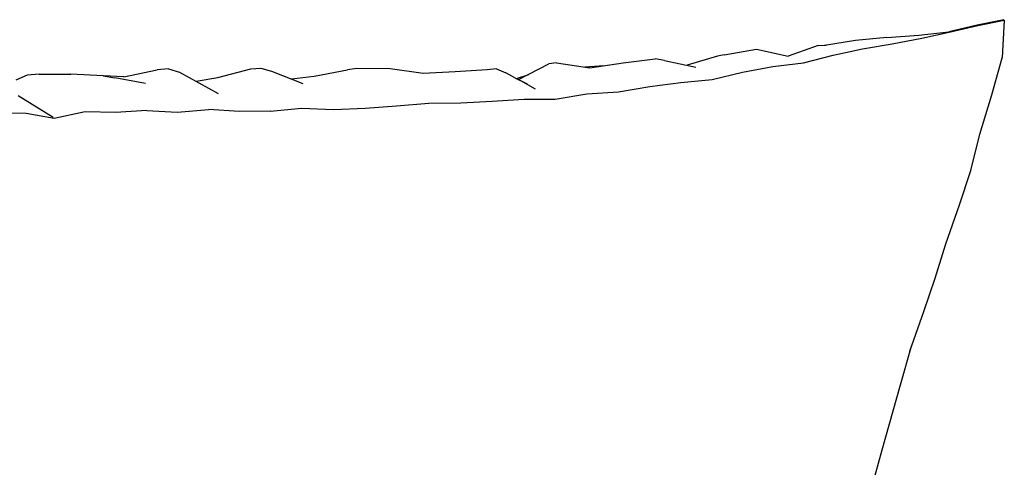
# Model space of a CAD drawing. Units: metres. Extents: x 2.06 to 11.6, y -1.77 to 4.42.
# Drawn here: x 9.33 to 9.59, y 0.34 to 0.45 of the extents above; entities that cross this region are included whole.
import ezdxf

# ---------------------------------------------------------------- set-up
doc = ezdxf.new("R2010")
doc.units = ezdxf.units.M
doc.layers.add('MOB_02', color=2, linetype='Continuous')

# ---------------------------------------------------------------- blocks, each defined once
blk = doc.blocks.new('7314_SOFÁ_KAUAI_VISTA_03')
for p, q in [((0.7568, 0.8538), (0.74943, 0.85207)), ((0.7496, 0.85196), (0.75693, 0.85365)), ((0.76372, 0.85518), (0.7568, 0.8538)), ((0.75693, 0.85365), (0.76382, 0.85505)), ((0.76382, 0.85505), (0.76323, 0.8453)), ((0.76371, 0.85503), (0.76372, 0.85518)), ((0.73345, 0.85058), (0.7253, 0.84979)), ((0.73345, 0.85058), (0.74169, 0.85116)), ((0.74169, 0.85116), (0.74943, 0.85207)), ((0.74248, 0.85039), (0.7496, 0.85196)), ((0.7157, 0.84852), (0.70795, 0.84577)), ((0.7157, 0.84852), (0.71779, 0.84858)), ((0.7253, 0.84979), (0.71729, 0.8485)), ((0.72716, 0.84766), (0.73484, 0.84895)), ((0.73484, 0.84895), (0.74248, 0.85039)), ((0.68961, 0.84574), (0.68183, 0.84338)), ((0.69137, 0.84611), (0.68961, 0.84574)), ((0.69137, 0.84611), (0.69976, 0.84751)), ((0.69976, 0.84751), (0.70795, 0.84577)), ((0.71185, 0.844), (0.71953, 0.84601)), ((0.71953, 0.84601), (0.72716, 0.84766)), ((0.6382, 0.83967), (0.64601, 0.84372)), ((0.64804, 0.84405), (0.64601, 0.84372)), ((0.64804, 0.84405), (0.65667, 0.84271)), ((0.66025, 0.84326), (0.65533, 0.84292)), ((0.65667, 0.84271), (0.66521, 0.84402)), ((0.66521, 0.84402), (0.67353, 0.84506)), ((0.67592, 0.84464), (0.67353, 0.84506)), ((0.67592, 0.84464), (0.68402, 0.84291)), ((0.69607, 0.84158), (0.70398, 0.84304)), ((0.70398, 0.84304), (0.71185, 0.844)), ((0.76059, 0.8357), (0.76323, 0.8453)), ((0.51114, 0.84079), (0.50821, 0.83957)), ((0.51419, 0.84104), (0.51114, 0.84079)), ((0.51419, 0.84104), (0.52241, 0.84107)), ((0.53079, 0.84062), (0.52241, 0.84107)), ((0.53614, 0.84038), (0.53079, 0.84062)), ((0.53079, 0.84062), (0.5338, 0.84015)), ((0.53614, 0.84038), (0.54472, 0.84222)), ((0.54767, 0.84244), (0.54472, 0.84222)), ((0.54767, 0.84244), (0.55052, 0.84162)), ((0.55052, 0.84162), (0.56053, 0.83606)), ((0.56043, 0.84019), (0.56897, 0.84247)), ((0.56897, 0.84247), (0.57158, 0.84262)), ((0.57158, 0.84262), (0.57433, 0.84186)), ((0.57433, 0.84186), (0.58238, 0.83868)), ((0.57945, 0.83984), (0.58536, 0.84057)), ((0.58536, 0.84057), (0.59393, 0.84218)), ((0.59637, 0.84254), (0.59393, 0.84218)), ((0.60495, 0.84248), (0.59637, 0.84254)), ((0.6135, 0.84123), (0.60495, 0.84248)), ((0.62181, 0.84165), (0.6135, 0.84123)), ((0.63007, 0.8422), (0.62181, 0.84165)), ((0.63251, 0.84245), (0.63007, 0.8422)), ((0.63251, 0.84245), (0.63491, 0.84141)), ((0.63722, 0.84015), (0.63491, 0.84141)), ((0.63768, 0.83993), (0.64082, 0.84103)), ((0.68826, 0.83973), (0.69607, 0.84158)), ((0.54175, 0.83869), (0.5338, 0.84015)), ((0.5548, 0.83924), (0.56043, 0.84019)), ((0.63722, 0.84015), (0.64042, 0.83859)), ((0.64262, 0.83721), (0.6382, 0.83967)), ((0.66402, 0.83654), (0.67214, 0.83793)), ((0.67214, 0.83793), (0.6802, 0.8389)), ((0.6802, 0.8389), (0.68826, 0.83973)), ((0.51781, 0.82985), (0.50882, 0.83546)), ((0.6477, 0.83459), (0.65585, 0.83599)), ((0.65585, 0.83599), (0.66402, 0.83654)), ((0.75753, 0.82559), (0.76059, 0.8357)), ((0.59849, 0.83232), (0.60662, 0.83287)), ((0.60662, 0.83287), (0.61496, 0.83356)), ((0.61496, 0.83356), (0.62323, 0.83366)), ((0.62323, 0.83366), (0.63139, 0.83407)), ((0.63139, 0.83407), (0.63964, 0.83457)), ((0.63964, 0.83457), (0.6477, 0.83459)), ((0.51085, 0.83091), (0.5031, 0.83095)), ((0.51812, 0.82962), (0.51085, 0.83091)), ((0.52613, 0.8313), (0.51812, 0.82962)), ((0.53395, 0.83112), (0.52613, 0.8313)), ((0.54206, 0.83168), (0.53395, 0.83112)), ((0.54206, 0.83168), (0.54989, 0.83121)), ((0.54989, 0.83121), (0.55806, 0.83194)), ((0.56598, 0.83141), (0.55806, 0.83194)), ((0.57399, 0.83155), (0.56598, 0.83141)), ((0.57399, 0.83155), (0.58218, 0.83231)), ((0.58218, 0.83231), (0.59034, 0.83198)), ((0.59034, 0.83198), (0.59849, 0.83232)), ((0.75512, 0.81617), (0.75753, 0.82559)), ((0.7522, 0.80725), (0.75512, 0.81617)), ((0.74868, 0.79716), (0.7522, 0.80725)), ((0.7459, 0.78829), (0.74868, 0.79716)), ((0.74297, 0.77967), (0.7459, 0.78829)), ((0.73942, 0.76942), (0.74297, 0.77967)), ((0.73701, 0.76071), (0.73986, 0.77071)), ((0.73224, 0.74388), (0.73701, 0.76071)), ((0.72929, 0.73305), (0.73224, 0.74388))]:
    blk.add_line(p, q)

msp = doc.modelspace()

# ---------------------------------------------------------------- block references
at = {"layer": 'MOB_02'}
msp.add_blockref('7314_SOFÁ_KAUAI_VISTA_03', (8.82309, -0.40393), dxfattribs=at)

doc.saveas('drawing.dxf')
